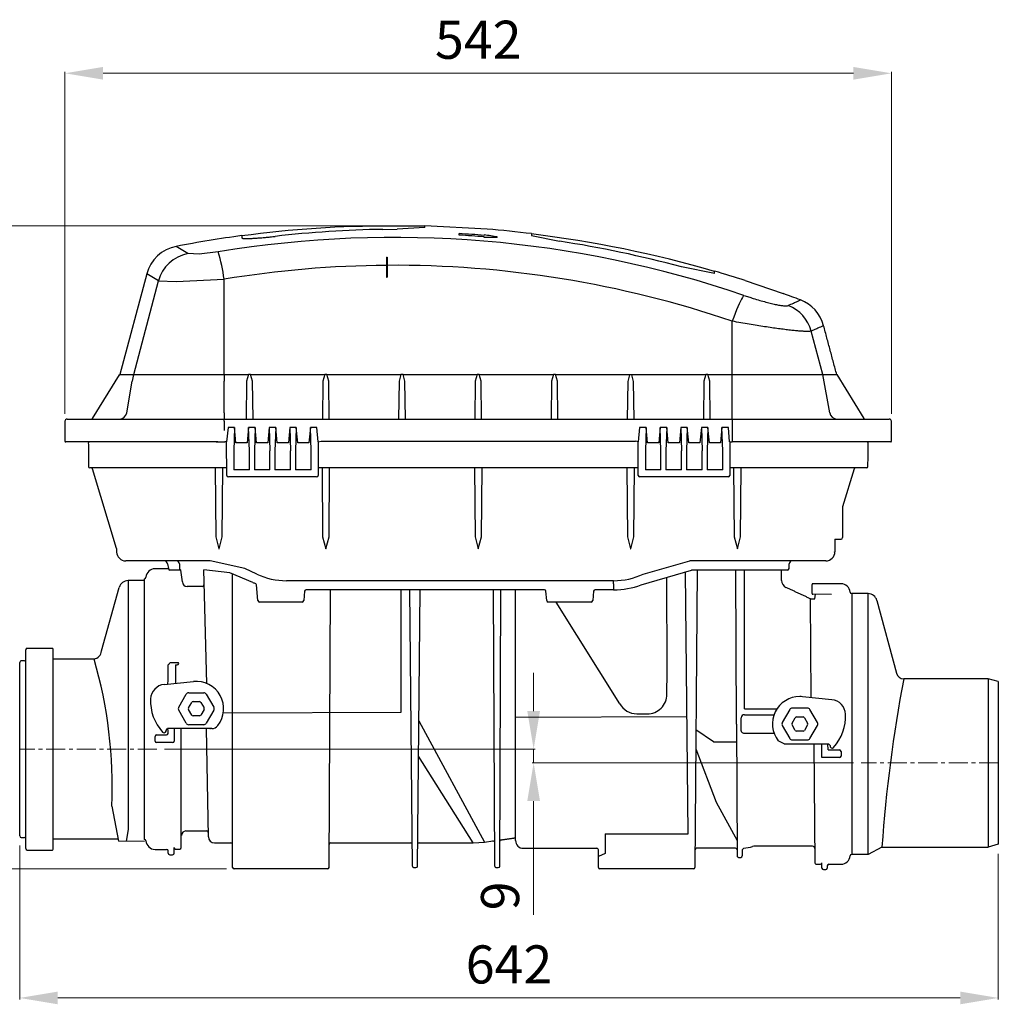
# Model space of a CAD drawing. Units: millimetres. Extents: x 4325 to 6175, y 4228 to 5786.
# Drawn here: x 5000 to 5642, y 4833 to 5478 of the extents above; entities that cross this region are included whole.
import ezdxf

# ---------------------------------------------------------------- set-up
doc = ezdxf.new("R2010")
doc.units = ezdxf.units.MM
doc.header["$LTSCALE"] = 10
doc.linetypes.add('MITTE', pattern=[2, 1.25, -0.25, 0.25, -0.25])
doc.layers.add('Bemaßung', color=5, linetype='Continuous', lineweight=15)
doc.layers.add('KESSEL-Rückstauautomat', color=7, linetype='Continuous')
doc.styles.get("Standard").update_dxf_attribs({"font": 'romans.shx', "width": 0.8})
doc.dimstyles.new('ISO-25', dxfattribs={"dimtxt": 2.5, "dimasz": 2.5, "dimexe": 1.25, "dimexo": 0.625, "dimtad": 1, "dimtxsty": 'Standard', "dimcen": 2.5, "dimadec": 0, "dimazin": 0, "dimtfac": 1, "dimtmove": 0, "dimatfit": 3, "dimfxl": 0, "dimarcsym": 0})

# ---------------------------------------------------------------- blocks, each defined once
blk = doc.blocks.new('*D4')
at = {"layer": 'Bemaßung', "transparency": 16777216}
for p, q in [((5029.72, 5220), (5029.72, 5444.25)), ((5571.92, 5220), (5571.92, 5444.25)), ((5054.72, 5443.25), (5546.92, 5443.25))]:
    blk.add_line(p, q, dxfattribs=at)
for points in [[(5054.72, 5447.41), (5054.72, 5439.08), (5029.72, 5443.25)], [(5546.92, 5447.41), (5546.92, 5439.08), (5571.92, 5443.25)]]:
    blk.add_solid(points, dxfattribs=at)
at = {"layer": 'DEFPOINTS', "color": 0, "transparency": 16777216}
for p in [(5571.92, 5443.25), (5029.72, 5215), (5571.92, 5215)]:
    blk.add_point(p, dxfattribs=at)
at = {"layer": 'Bemaßung', "transparency": 16777216, "insert": (5300.82, 5462), "char_height": 25, "attachment_point": 5}
blk.add_mtext('542', dxfattribs=at)
blk = doc.blocks.new('*D5')
at = {"layer": 'Bemaßung', "transparency": 16777216}
for p, q in [((5000, 4936.83), (5000, 4835.84)), ((5642, 4931.34), (5642, 4835.84)), ((5025, 4836.84), (5617, 4836.84))]:
    blk.add_line(p, q, dxfattribs=at)
for points in [[(5025, 4841.01), (5025, 4832.68), (5000, 4836.84)], [(5617, 4841.01), (5617, 4832.68), (5642, 4836.84)]]:
    blk.add_solid(points, dxfattribs=at)
at = {"layer": 'DEFPOINTS', "color": 0, "transparency": 16777216}
for p in [(5000, 4941.83), (5642, 4936.34), (5642, 4836.84)]:
    blk.add_point(p, dxfattribs=at)
at = {"layer": 'Bemaßung', "transparency": 16777216, "insert": (5321, 4855.59), "char_height": 25, "attachment_point": 5}
blk.add_mtext('642', dxfattribs=at)
blk = doc.blocks.new('*D7')
at = {"layer": 'Bemaßung', "transparency": 16777216}
for p, q in [((5260.82, 5343.23), (4865.61, 5343.23)), ((4866.61, 4946.5), (4866.61, 5318.23)), ((5135.68, 4921.5), (4865.61, 4921.5))]:
    blk.add_line(p, q, dxfattribs=at)
for points in [[(4862.44, 5318.23), (4870.77, 5318.23), (4866.61, 5343.23)], [(4862.44, 4946.5), (4870.77, 4946.5), (4866.61, 4921.5)]]:
    blk.add_solid(points, dxfattribs=at)
at = {"layer": 'DEFPOINTS', "color": 0, "transparency": 16777216}
for p in [(4866.61, 5343.23), (5265.82, 5343.23), (5140.68, 4921.5)]:
    blk.add_point(p, dxfattribs=at)
at = {"layer": 'Bemaßung', "transparency": 16777216, "insert": (4847.86, 5132.37), "char_height": 25, "attachment_point": 5, "rotation": 90}
blk.add_mtext('422', dxfattribs=at)
blk = doc.blocks.new('*D8')
at = {"layer": 'Bemaßung', "transparency": 16777216}
for p, q in [((5337.16, 5025), (5337.16, 5050)), ((5094.92, 5000), (5338.16, 5000)), ((5337.16, 5000), (5337.16, 4991)), ((5547.08, 4991), (5336.16, 4991)), ((5337.16, 4966), (5337.16, 4891.33))]:
    blk.add_line(p, q, dxfattribs=at)
for points in [[(5332.99, 5025), (5341.33, 5025), (5337.16, 5000)], [(5332.99, 4966), (5341.33, 4966), (5337.16, 4991)]]:
    blk.add_solid(points, dxfattribs=at)
at = {"layer": 'DEFPOINTS', "color": 0, "transparency": 16777216}
for p in [(5089.92, 5000), (5337.16, 4991), (5552.08, 4991)]:
    blk.add_point(p, dxfattribs=at)
at = {"layer": 'Bemaßung', "transparency": 16777216, "insert": (5318.41, 4903.77), "char_height": 25, "attachment_point": 5, "rotation": 90}
blk.add_mtext('9', dxfattribs=at)
blk = doc.blocks.new('84100 - va')
for p, q in [((265.82, 343.05), (243.3, 343.05)), ((306.64, 341.03), (265.82, 343.23)), ((265.82, 342.1), (247.56, 341.01)), ((335.82, 336.94), (354.08, 333.13)), ((110.2, 325.02), (102.71, 329.72)), ((117.76, 324.65), (110.2, 325.02)), ((130.31, 326.16), (117.76, 324.65)), ((83.31, 311.64), (65.62, 245.61)), ((90.98, 307.11), (83.31, 311.64)), ((455.82, 311.89), (434.08, 316.29)), ((90.98, 307.11), (102.63, 306.65)), ((102.63, 306.65), (134.16, 308.21)), ((475.86, 307.35), (500.88, 298.8)), ((467.48, 216.5), (467.48, 201.5)), ((140.96, 211.04), (140.47, 195.75)), ((150.67, 195.75), (150.18, 211.04)), ((154.48, 211.04), (153.97, 195.75)), ((163.68, 211.04), (164.17, 195.75)), ((167.96, 211.04), (167.47, 195.75)), ((177.18, 211.04), (177.67, 195.75)), ((181.46, 211.04), (180.97, 195.75)), ((191.17, 195.75), (190.68, 211.04)), ((410.96, 211.04), (410.47, 195.75)), ((420.67, 195.75), (420.18, 211.04)), ((424.48, 211.04), (423.97, 195.75)), ((433.68, 211.04), (434.17, 195.75)), ((437.96, 211.04), (437.47, 195.75)), ((447.18, 211.04), (447.67, 195.75)), ((451.46, 211.04), (450.97, 195.75)), ((461.17, 195.75), (460.68, 211.04)), ((135.76, 201.5), (134.56, 201.5)), ((135.82, 179.5), (135.76, 201.5)), ((195.82, 201.5), (197.74, 202)), ((405.76, 201.5), (403.9, 202)), ((405.82, 179.5), (405.76, 201.5)), ((465.75, 201.5), (467.48, 201.5)), ((63.43, 131.62), (47.74, 183.79)), ((547.45, 183.79), (539.82, 158.84)), ((534.82, 137.75), (534.82, 129.5)), ((63.43, 131.62), (63.54, 129.29)), ((147.77, 118.44), (124.95, 123.5)), ((409.08, 114.81), (439.69, 123.5)), ((96.88, 121.53), (97.54, 118.48)), ((106.82, 109.65), (105.79, 117.5)), ((122.81, 43.08), (120.77, 117.71)), ((137.89, 115.72), (120.77, 117.71)), ((407.73, 107.75), (440.65, 117.5)), ((438.59, -55.42), (436.85, 116.38)), ((475.41, 26.36), (475.41, 117.5)), ((153.02, 109.37), (137.89, 115.72)), ((139.68, -77.5), (139.58, 115.01)), ((53.64, 64.45), (65.29, 106.1)), ((202.96, -77.5), (203.88, 104.5)), ((257.68, -76.65), (255.84, 104.5)), ((260.96, -76.65), (262.79, 104.5)), ((311.68, -76.65), (310.77, 104.5)), ((314.96, -76.65), (315.67, 104.5)), ((538.84, 108.5), (520.32, 108.5)), ((518.7, 98.63), (521.72, 98.63)), ((521.72, 98.63), (522.1, 101.59)), ((562.35, 97.55), (575.11, 49.88)), ((393.74, 29.77), (351.84, 96.5)), ((5, 66.15), (21.5, 66.15)), ((48.82, 59.13), (22, 59.13)), ((97.88, 55.66), (97.41, 55.38)), ((97.97, 55.66), (97.88, 55.66)), ((97.97, 55.66), (98.41, 56.56)), ((102.32, 55.26), (103.36, 55.27)), ((104.14, 56.58), (103.32, 56.72)), ((104.32, 56.27), (104.14, 56.58)), ((635.25, 46.2), (579.94, 46.17)), ((642, 44.39), (635.25, 46.2)), ((96.01, 12.32), (96.99, 13.51)), ((106.03, -64.51), (106.03, 13.51)), ((123.79, -57.57), (122.56, 13.51)), ((261.92, 18.69), (304.99, -60.94)), ((470.27, 16.5), (470.65, -70)), ((455.26, 4.83), (443.67, 12.63)), ((443.57, 0.24), (456.82, -34.77)), ((455.26, 4.83), (470.32, 4.9)), ((501.57, 3.51), (497.64, 5.43)), ((521.05, 3.51), (521.7, -74.51)), ((526.32, -5.5), (526.32, 3.51)), ((530.43, -0.5), (530.24, 3.51)), ((531.63, 2.32), (530.65, 3.51)), ((297.44, -61.5), (261.69, -4.67)), ((60.46, -37.42), (64.75, -60.37)), ((456.82, -34.77), (470.6, -59.98)), ((71.08, -52.64), (69.78, -60.4)), ((64.51, -59.1), (22, -59.1)), ((81.82, -60.46), (64.75, -60.37)), ((101.32, -68.19), (101.32, -64.5)), ((127.82, -61.5), (138.61, -61.5)), ((297.44, -61.5), (304.99, -60.94)), ((304.99, -60.94), (310.49, -60.2)), ((520.1, -63.65), (482.25, -63.61)), ((565.65, -64.2), (556.55, -69)), ((565.65, -64.2), (635.25, -64.2)), ((642, -62.39), (635.25, -64.2)), ((97.41, -68.19), (97.41, -66.69)), ((384, -68.32), (379.65, -70.28)), ((469.61, -65), (444, -65)), ((474.01, -65.93), (473.99, -70)), ((474.95, -64.94), (474.01, -65.93)), ((556.55, -69), (545.82, -69)), ((522.72, -75.5), (525.32, -75.5)), ((526.32, -78), (526.32, -74.5)), ((529.82, -76.5), (529.82, -78)), ((530.82, -75.5), (538.84, -75.5)), ((312.69, -77.65), (313.98, -77.65)), ((527.32, -79), (528.82, -79))]:
    blk.add_line(p, q)
at = {"color": 7, "linetype": 'Continuous'}
for p, q in [((265.82, 342.1), (265.82, 343.23)), ((145.82, 336.8), (145.82, 335.24)), ((238.3, 340.9), (247.56, 341.01)), ((288.32, 337.41), (288.32, 338.09)), ((288.32, 337.11), (288.32, 337.41)), ((304.75, 336.97), (304.75, 337.3)), ((304.75, 335.62), (304.75, 335.93)), ((313.32, 335.6), (313.32, 335.91)), ((335.82, 338.08), (335.82, 336.94)), ((240.6, 322.64), (240.6, 309.64)), ((240.6, 322.64), (241, 322.64)), ((241, 322.64), (241, 309.64)), ((455.82, 311.89), (455.82, 313.5)), ((74.79, 245.61), (90.98, 307.11)), ((134.16, 245.61), (134.16, 308.21)), ((240.6, 309.64), (241, 309.64)), ((467.48, 216.5), (467.48, 280.63)), ((526.85, 245.61), (519.33, 274.17)), ((47.82, 216.86), (65.56, 245.52)), ((65.62, 245.61), (74.79, 245.61)), ((74.79, 245.61), (134.16, 245.61)), ((134.16, 245.61), (134.16, 241.35)), ((134.16, 245.61), (150.14, 245.61)), ((151.5, 245.61), (200.14, 245.61)), ((201.5, 245.61), (250.14, 245.61)), ((251.5, 245.61), (300.14, 245.61)), ((301.5, 245.61), (350.14, 245.61)), ((351.5, 245.61), (400.14, 245.61)), ((401.5, 245.61), (450.14, 245.61)), ((451.5, 245.61), (467.48, 245.61)), ((467.48, 245.61), (526.85, 245.61)), ((531.37, 220.63), (526.85, 245.61)), ((526.85, 245.61), (536.02, 245.61)), ((536.02, 245.61), (553.82, 216.86)), ((70.27, 220.63), (73.86, 241.35)), ((134.16, 220.63), (134.16, 241.35)), ((134.16, 220.63), (134.16, 216.5)), ((31.22, 216.5), (32.1, 216.5)), ((32.1, 216.5), (37.49, 216.5)), ((37.49, 216.5), (43.94, 216.5)), ((43.94, 216.5), (50.1, 216.5)), ((50.1, 216.5), (56, 216.5)), ((56, 216.5), (134.16, 216.5)), ((134.16, 216.5), (467.48, 216.5)), ((134.16, 215), (134.16, 216.5)), ((134.16, 215), (134.16, 208.88)), ((467.48, 216.5), (545.64, 216.5)), ((545.64, 216.5), (551.54, 216.5)), ((551.54, 216.5), (557.7, 216.5)), ((557.7, 216.5), (564.15, 216.5)), ((564.15, 216.5), (569.54, 216.5)), ((569.54, 216.5), (570.42, 216.5)), ((31.1, 201.5), (30.22, 201.5)), ((36.79, 201.5), (31.1, 201.5)), ((43.23, 201.5), (36.79, 201.5)), ((49.1, 201.5), (43.23, 201.5)), ((55.02, 201.5), (49.1, 201.5)), ((130.08, 201.5), (55.02, 201.5)), ((130.08, 201.5), (134.56, 201.5)), ((195.82, 201.5), (195.82, 179.5)), ((197.74, 202), (403.9, 202)), ((465.82, 201.5), (465.82, 179.5)), ((546.62, 201.5), (467.48, 201.5)), ((552.54, 201.5), (546.62, 201.5)), ((558.41, 201.5), (552.54, 201.5)), ((564.85, 201.5), (558.41, 201.5)), ((570.54, 201.5), (564.85, 201.5)), ((571.42, 201.5), (570.54, 201.5)), ((140.47, 195.75), (140.47, 183.3)), ((150.67, 183.3), (150.67, 195.75)), ((153.97, 195.75), (153.97, 183.3)), ((164.17, 183.3), (164.17, 195.75)), ((167.47, 195.75), (167.47, 183.3)), ((177.67, 183.3), (177.67, 195.75)), ((180.97, 195.75), (180.97, 183.3)), ((191.17, 183.3), (191.17, 195.75)), ((410.47, 195.75), (410.47, 183.3)), ((420.67, 183.3), (420.67, 195.75)), ((423.97, 195.75), (423.97, 183.3)), ((434.17, 183.3), (434.17, 195.75)), ((437.47, 195.75), (437.47, 183.3)), ((447.67, 183.3), (447.67, 195.75)), ((450.97, 195.75), (450.97, 183.3)), ((461.17, 183.3), (461.17, 195.75)), ((135.81, 184.5), (45.91, 184.5)), ((47.74, 183.79), (47.74, 183.79)), ((150.67, 183.3), (140.47, 183.3)), ((164.17, 183.3), (153.97, 183.3)), ((177.67, 183.3), (167.47, 183.3)), ((191.17, 183.3), (180.97, 183.3)), ((405.81, 184.5), (195.82, 184.5)), ((420.67, 183.3), (410.47, 183.3)), ((434.17, 183.3), (423.97, 183.3)), ((447.67, 183.3), (437.47, 183.3)), ((461.17, 183.3), (450.97, 183.3)), ((546.23, 184.5), (465.82, 184.5)), ((555.73, 184.5), (546.23, 184.5)), ((137.17, 178.5), (136.91, 178.5)), ((194.47, 178.5), (137.17, 178.5)), ((194.73, 178.5), (194.47, 178.5)), ((407.17, 178.5), (406.91, 178.5)), ((464.47, 178.5), (407.17, 178.5)), ((464.73, 178.5), (464.47, 178.5)), ((539.82, 158.84), (539.82, 138.75)), ((78.64, 123.5), (69.54, 123.5)), ((124.95, 123.5), (78.64, 123.5)), ((467.48, 123.5), (439.69, 123.5)), ((523, 123.5), (467.48, 123.5)), ((528.5, 123.5), (523, 123.5)), ((105.79, 117.5), (98.54, 117.5)), ((104.75, 121.53), (104.8, 118.48)), ((155.56, 114.81), (147.77, 118.44)), ((502.06, 117.5), (440.65, 117.5)), ((444.49, 117.5), (442.96, -77.5)), ((470.27, 16.5), (469.83, 117.5)), ((503.7, 117.5), (502.06, 117.5)), ((71.08, 110.54), (71.08, -52.64)), ((81.82, -59.19), (81.82, 111.81)), ((389.64, 110.5), (175, 110.5)), ((389.64, 108.53), (389.64, 110.5)), ((156.24, 97.41), (155.33, 107.78)), ((186.94, 103.59), (186.4, 97.41)), ((344.2, 104.5), (187.94, 104.5)), ((250.29, 24.26), (250.29, 104.5)), ((325.32, 21.03), (325.32, 104.5)), ((345.74, 97.41), (345.2, 103.59)), ((376.44, 103.59), (375.9, 97.41)), ((389.64, 104.5), (377.44, 104.5)), ((389.64, 108.53), (389.64, 105.48)), ((389.64, 105.48), (389.64, 104.5)), ((519.82, 102.1), (519.82, 108)), ((519.32, 33.82), (518.7, 98.63)), ((532.5, 101.52), (520.31, 101.6)), ((545.82, 102), (545.82, -69)), ((556.55, -69), (556.55, 102)), ((185.4, 96.5), (157.24, 96.5)), ((374.9, 96.5), (346.74, 96.5)), ((4, -65.15), (4, 65.15)), ((22, -65.65), (22, 65.65)), ((0, -56.9), (0, 56.9)), ((97.41, 52.62), (97.41, 55.38)), ((97.41, 48.34), (97.41, 52.62)), ((102.32, 55.26), (102.32, 43.21)), ((635.25, 46.2), (635.25, -64.2)), ((94.83, 42.44), (113.99, 44.4)), ((642, 44.39), (642, -62.39)), ((104.31, 27.5), (109.2, 35.97)), ((110.93, 36.97), (120.71, 36.97)), ((122.44, 35.97), (127.33, 27.5)), ((532.81, 32.44), (513.65, 34.4)), ((110.72, 27), (112.84, 30.66)), ((112.84, 22.34), (110.72, 26)), ((113.7, 31.16), (117.94, 31.16)), ((118.8, 30.66), (120.92, 27)), ((120.92, 26), (118.8, 22.34)), ((475.41, 26.36), (496.67, 26.36)), ((505.2, 25.97), (500.31, 17.5)), ((516.71, 26.97), (506.93, 26.97)), ((523.33, 17.5), (518.44, 25.97)), ((109.2, 17.03), (104.31, 25.5)), ((117.94, 21.84), (113.7, 21.84)), ((127.33, 25.5), (122.44, 17.03)), ((133.63, 23.93), (250.29, 24.26)), ((437.81, 21.25), (325.32, 20.76)), ((325.32, -60), (325.32, 21.03)), ((473.37, 16.5), (473.39, 20.61)), ((475.39, 22.61), (494.9, 22.61)), ((506.72, 17), (508.84, 20.66)), ((509.7, 21.16), (513.94, 21.16)), ((514.8, 20.66), (516.92, 17)), ((126.07, 13.51), (96.99, 13.51)), ((101.32, 13.51), (101.32, 5.31)), ((120.71, 16.03), (110.93, 16.03)), ((124.82, 13.5), (125.08, 13.51)), ((500.31, 15.5), (505.2, 7.03)), ((508.84, 12.34), (506.72, 16)), ((516.92, 16), (514.8, 12.34)), ((518.44, 7.03), (523.33, 15.5)), ((88.8, 5.31), (88.8, 8.31)), ((89.8, 9.31), (93.8, 9.31)), ((93.8, 9.31), (96.32, 9.31)), ((97.32, 10.31), (97.32, 12.35)), ((494.92, 10.32), (475.35, 10.32)), ((513.94, 11.84), (509.7, 11.84)), ((93.8, 4.31), (89.8, 4.31)), ((100.32, 4.31), (93.8, 4.31)), ((501.57, 3.51), (530.65, 3.51)), ((506.93, 6.03), (516.71, 6.03)), ((537.84, -5.5), (526.32, -5.5)), ((530.43, -0.5), (537.84, -0.5)), ((538.84, -1.5), (538.84, -4.5)), ((384, -55.42), (384, -68.32)), ((384.05, -55.42), (438.59, -55.42)), ((379.68, -77.5), (379.63, -66)), ((201.96, -78.5), (140.68, -78.5)), ((441.96, -78.5), (380.68, -78.5))]:
    blk.add_line(p, q, dxfattribs=at)
at = {"color": 1, "linetype": 'MITTE', "lineweight": 9}
for p, q in [((89.92, 0), (0, 0)), ((642, -9), (552.08, -9))]:
    blk.add_line(p, q, dxfattribs=at)
at = {"color": 7, "linetype": 'Continuous', "flags": 128}
for points in [[(475.12, 297.63), (474.69, 297.11), (474.16, 296.29), (473.53, 295.16), (472.83, 293.75), (472.05, 292.08), (471.22, 290.16), (470.33, 288.03), (469.4, 285.71), (468.45, 283.23), (467.48, 280.63)], [(473.35, 12.35), (473.36, 14.42), (473.37, 16.5)]]:
    blk.add_lwpolyline(points, dxfattribs=at)
for points in [[(153.06, 216.5), (152.74, 241.35), (151.5, 245.61), (151.19, 245.72), (150.44, 245.72), (150.14, 245.61), (148.9, 241.36), (148.58, 216.5)], [(203.06, 216.5), (202.74, 241.35), (201.5, 245.61), (201.19, 245.72), (200.44, 245.72), (200.14, 245.61), (198.9, 241.36), (198.58, 216.5)], [(253.06, 216.5), (252.74, 241.35), (251.5, 245.61), (251.19, 245.72), (250.44, 245.72), (250.14, 245.61), (248.9, 241.36), (248.58, 216.5)], [(303.06, 216.5), (302.74, 241.35), (301.5, 245.61), (301.19, 245.72), (300.44, 245.72), (300.14, 245.61), (298.9, 241.36), (298.58, 216.5)], [(353.06, 216.5), (352.74, 241.35), (351.5, 245.61), (351.19, 245.72), (350.44, 245.72), (350.14, 245.61), (348.9, 241.36), (348.58, 216.5)], [(403.06, 216.3), (402.74, 241.15), (401.5, 245.41), (401.19, 245.51), (400.44, 245.51), (400.14, 245.41), (398.9, 241.16), (398.58, 216.3)], [(453.06, 216.5), (452.74, 241.35), (451.5, 245.61), (451.19, 245.72), (450.44, 245.72), (450.14, 245.61), (448.9, 241.36), (448.58, 216.5)], [(195.82, 201.5), (194.98, 211.04), (190.68, 211.04), (189.75, 201), (182.44, 201), (181.46, 211.04), (177.18, 211.04), (176.25, 201), (168.89, 201), (167.96, 211.04), (163.68, 211.04), (162.75, 201), (155.39, 201), (154.48, 211.04), (150.18, 211.04), (149.25, 201), (141.89, 201), (140.96, 211.04), (136.68, 211.04), (135.76, 201.5)], [(465.75, 201.5), (464.98, 211.04), (460.68, 211.04), (459.75, 201), (452.44, 201), (451.46, 211.04), (447.18, 211.04), (446.25, 201), (438.89, 201), (437.96, 211.04), (433.68, 211.04), (432.75, 201), (425.39, 201), (424.48, 211.04), (420.18, 211.04), (419.25, 201), (411.89, 201), (410.96, 211.04), (406.68, 211.04), (405.76, 201.5)], [(128.28, 184.5), (128.66, 139.21), (130.73, 131.37), (130.81, 131.37), (132.87, 139.21), (133.26, 184.5)], [(198.33, 184.5), (198.72, 139.21), (200.78, 131.37), (200.86, 131.37), (202.92, 139.21), (203.31, 184.5)], [(298.33, 184.5), (298.72, 139.21), (300.78, 131.37), (300.86, 131.37), (302.92, 139.21), (303.31, 184.5)], [(398.33, 184.5), (398.72, 139.21), (400.78, 131.37), (400.86, 131.37), (402.92, 139.21), (403.31, 184.5)], [(468.38, 184.5), (468.76, 139.21), (470.83, 131.37), (470.91, 131.37), (472.97, 139.21), (473.36, 184.5)]]:
    blk.add_lwpolyline(points)
at = {"color": 7, "linetype": 'Continuous'}
for centre, radius, start, end in [((240.47, -354.63), 697.68, 89.76736, 97.79676), ((245.82, -406.5), 750, 97.66226, 100.99994), ((251.14, -400.85), 741.87, 90.99161, 96.46844), ((245.82, -406.5), 745.81, 85.46795, 86.73321), ((245.82, -406.5), 744.82, 85.46194, 86.72888), ((227.41, -166.22), 509.42, 80.29108, 81.26747), ((245.82, -406.5), 750, 83.1079, 85.34829), ((245.82, -406.5), 749.8, 73.73534, 83.10605), ((107.46, 305.18), 25, 100.95438, 165.01271), ((245.8, -375.95), 711.55, 71.19844, 99.34078), ((307.96, -162.4), 498.03, 89.38374, 90.36956), ((241.29, -401.18), 742.92, 74.95947, 81.26768), ((115.32, 300.26), 25.28, 101.68344, 164.29287), ((-5.58, 287.63), 141.25, 8.37931, 15.83205), ((245.8, -371.28), 688.6, 90.43234, 99.33004), ((245.96, -369.67), 686.99, 71.18936, 90.41407), ((245.82, -406.5), 750, 72.1381, 73.7398), ((245.82, -406.5), 750, 69.20199, 70.11792), ((494.99, 267.43), 25.26, 15.47733, 68.59376), ((503.27, 271.25), 25, 14.99139, 69.24236), ((123.86, 232.68), 50.75, 165.24399, 170.16651), ((65.39, 221.44), 4.94, 270.38237, 350.58421), ((536.25, 221.44), 4.94, 189.41527, 269.61779), ((31.22, 215), 1.5, 90, 180), ((47.18, 217.25), 0.75, 270, 328.23811), ((554.46, 217.25), 0.75, 211.76189, 270), ((570.42, 215), 1.5, 0, 90), ((30.22, 202), 0.5, 180, 270), ((45.78, 200.75), 0.75, 90, 180.5), ((555.86, 200.75), 0.75, 359.5, 90), ((571.42, 202), 0.5, 270, 0), ((45.91, 185.25), 0.75, 180.5, 270), ((46.78, 183.5), 1, 16.73985, 90), ((46.78, 183.5), 1, 16.74182, 89.99889), ((548.42, 183.49), 1.01, 90.24185, 162.85493), ((555.73, 185.25), 0.75, 270, 359.5), ((538.82, 138.75), 1, 270, 0), ((69.54, 129.5), 6, 182, 270), ((528.82, 129.5), 6, 270, 0), ((94.88, 121.5), 2, 1, 90), ((102.77, 121.52), 1.98, 0.54689, 89.56059), ((506.76, 121.5), 2, 90, 179), ((88.8, 112.31), 6, 90, 175.90396), ((98.54, 118.5), 0.999, 180.96468, 269.96645), ((105.8, 118.49), 0.992, 180.54732, 269.55978), ((503.7, 118.5), 1, 270, 359), ((71.08, 104.54), 6, 90, 165), ((81.82, 112.81), 1, 270, 355.90396), ((175, 156.5), 46, 245, 270), ((389.64, 156.5), 46, 270, 295), ((504.82, 110.62), 5, 180, 245), ((109.82, 109.65), 3, 180, 270), ((119.91, 107.65), 1, 271.15999, 1), ((175, 156.5), 52, 245, 247.0532), ((154.34, 107.69), 1, 5, 67.0532), ((187.94, 103.5), 1, 90, 175), ((344.2, 103.5), 1, 5, 90), ((377.44, 103.5), 1, 90, 175), ((389.64, 156.5), 52, 270, 290.35685), ((520.32, 108), 0.5, 90, 180), ((538.84, 102.5), 6, 4.09604, 90), ((157.24, 97.5), 1, 185, 270), ((185.4, 97.5), 1, 270, 355), ((346.74, 97.5), 1, 185, 270), ((374.9, 97.5), 1, 270, 355), ((520.32, 102.1), 0.5, 180, 269), ((545.82, 103), 1, 184.09604, 270), ((556.55, 96), 6, 15, 90), ((5, 65.15), 1, 90, 180), ((21.5, 65.65), 0.5, 0, 90), ((3, 58.9), 1, 270, 0), ((1, 56.9), 1, 90, 180), ((103.32, 56.27), 1, 272.5107, 0), ((95.84, 32.5), 9.99, 95.83604, 177.13402), ((115.82, 26.5), 17.99, 322.02013, 95.83604), ((115.82, 31.5), 29.99, 177.13402, 222.72242), ((411.71, 36.09), 12.91, 269.66158, 359.73545), ((511.82, 16.5), 17.99, 90, 217.97987), ((511.82, 16.5), 17.99, 84.16396, 90), ((531.79, 22.5), 9.99, 2.86598, 84.16396), ((404.92, 36.07), 12.84, 209.39716, 269.48188), ((511.82, 21.5), 29.99, 317.27758, 2.86598), ((93.2, 11.81), 4.15, 7.48705, 24.16898), ((126.07, 18.5), 4.99, 270, 322.02013), ((89.8, 8.31), 1, 90, 180), ((94.74, 12.03), 1.3, 222.72242, 270), ((94.74, 12.03), 1.3, 270, 12.81684), ((96.32, 10.31), 1, 270, 0), ((89.8, 5.31), 1, 180, 270), ((100.32, 5.31), 1, 270, 0), ((532.9, 2.03), 1.3, 167.1822, 317.27758), ((537.84, -1.5), 1, 0, 90), ((537.84, -4.5), 1, 270, 0), ((1, -56.9), 1, 180, 270), ((3, -58.9), 1, 0, 90), ((109.09, -56.65), 3, 90.39001, 179.5), ((122.74, -54.65), 1, 1, 91.15592), ((127.79, -57.5), 4, 181, 270.3219), ((81.82, -60.19), 1, 4.09604, 90), ((88.8, -59.69), 6, 184.09604, 270), ((102.32, -64.5), 1, 180, 270), ((105.03, -64.5), 1, 270.82433, 359.5), ((138.61, -62.5), 1, 0.25, 91.23753), ((204.03, -62.5), 1, 91.23308, 179.75), ((256.61, -62.5), 1, 23.84699, 91.1496), ((262.03, -62.5), 1, 91.2943, 156.23964), ((310.61, -61.2), 1, 0.25, 97.0387), ((316.03, -60.43), 1, 97.04899, 179.75), ((324.32, -59.27), 1, 0, 98), ((330.32, -60), 5, 180, 270), ((473.28, -39.5), 25.5, 273.74047, 287.11814), ((482.26, -68.65), 5, 90.00185, 107.11399), ((520.12, -65.15), 1.5, 0.5, 90.77488), ((5, -65.15), 1, 180, 270), ((21.5, -65.65), 0.5, 270, 0), ((96.41, -66.69), 1, 0, 90), ((98.41, -68.19), 1, 180, 270), ((100.32, -68.19), 1, 270, 0), ((378.63, -66), 1, 0.25, 91.23753), ((444.01, -66), 1, 90.83833, 179.75), ((469.63, -66), 1, 0.25, 91.33071), ((471.65, -70), 1, 180.25, 270.49997), ((472.99, -70), 1, 270.54851, 359.75), ((538.84, -69.5), 6, 270, 355.90396), ((545.82, -70), 1, 90, 175.90396), ((258.68, -76.65), 1, 180.25, 270.70008), ((259.96, -76.65), 1, 270.69598, 359.75), ((312.68, -76.65), 1, 180.25, 270.70008), ((313.96, -76.65), 1, 270.69598, 359.75), ((522.7, -74.5), 1, 180.5, 270.82646), ((525.32, -74.5), 1, 270, 0), ((530.82, -76.5), 1, 90, 180), ((140.68, -77.5), 1, 180.25, 270), ((201.96, -77.5), 1, 270, 359.75), ((380.68, -77.5), 1, 180.25, 270), ((441.96, -77.5), 1, 270, 359.75), ((527.32, -78), 1, 180, 270), ((528.82, -78), 1, 270, 0)]:
    blk.add_arc(centre, radius, start, end, dxfattribs=at)
for centre, radius, start, end in [((47.85, 64.85), 5.8, 279.66039, 356.02973), ((-239.67, -24.63), 300.4, 357.55836, 16.18886), ((1512.92, -130.73), 949.6, 169.26384, 175.98235), ((579.77, 51), 4.8, 193.74569, 271.97702)]:
    blk.add_arc(centre, radius, start, end)
for centre, major_axis, ratio, start_param, end_param in [((136.91, 179.5), (1.09, 0), 0.916331, 3.141593, 4.712389), ((194.73, 179.5), (1.09, 0), 0.916331, 4.712389, 6.283185), ((406.91, 179.5), (1.09, 0), 0.916331, 3.141593, 4.712389), ((464.73, 179.5), (1.09, 0), 0.916331, 4.712389, 6.283185), ((411.41, 2.29), (2.65, 303.16), 0.04288, 4.824284, 5.085568), ((72.66, 26.31), (2706.13, 90.88), 0.010844, 1.559104, 1.560919), ((110.93, 34.97), (1, -1.73), 0.999797, 2.618082, 3.665103), ((120.71, 34.97), (-1, -1.73), 0.999797, 2.618082, 3.665103), ((106.04, 26.5), (2, 0), 0.999797, 2.618082, 3.665103), ((111.59, 26.5), (1, 0), 0.999797, 2.618107, 3.665078), ((113.7, 30.16), (0.5, -0.866), 0.999797, 2.618069, 3.665116), ((117.94, 30.16), (-0.5, -0.866), 0.999797, 2.618069, 3.665116), ((120.05, 26.5), (-1, 0), 0.999797, 2.618107, 3.665078), ((125.6, 26.5), (-2, 0), 0.999797, 2.618082, 3.665103), ((506.93, 24.97), (1, -1.73), 0.999797, 2.618082, 3.665103), ((516.71, 24.97), (-1, -1.73), 0.999797, 2.618082, 3.665103), ((113.7, 22.84), (0.5, 0.866), 0.999797, 2.618069, 3.665116), ((117.94, 22.84), (-0.5, 0.866), 0.999797, 2.618069, 3.665116), ((428.3, 36.16), (149.36, 0.68), 0.086917, 4.554021, 4.600171), ((475.39, 20.61), (0.01, 2), 0.999695, 0.003272, 1.569705), ((509.7, 20.16), (0.5, -0.866), 0.999797, 2.618069, 3.665116), ((513.94, 20.16), (-0.5, -0.866), 0.999797, 2.618069, 3.665116), ((110.93, 18.03), (1, 1.73), 0.999797, 2.618082, 3.665103), ((120.71, 18.03), (-1, 1.73), 0.999797, 2.618082, 3.665103), ((502.04, 16.5), (2, 0), 0.999797, 2.618082, 3.665103), ((507.59, 16.5), (1, 0), 0.999797, 2.618107, 3.665078), ((516.05, 16.5), (-1, 0), 0.999797, 2.618107, 3.665078), ((521.6, 16.5), (-2, 0), 0.999797, 2.618082, 3.665103), ((506.93, 8.03), (1, 1.73), 0.999797, 2.618082, 3.665103), ((509.7, 12.84), (0.5, 0.866), 0.999797, 2.618069, 3.665116), ((513.94, 12.84), (-0.5, 0.866), 0.999797, 2.618069, 3.665116), ((516.71, 8.03), (-1, 1.73), 0.999797, 2.618082, 3.665103)]:
    blk.add_ellipse(centre, major_axis=major_axis, ratio=ratio, start_param=start_param, end_param=end_param, dxfattribs=at)
for points, knots in [([(145.82, 335.24), (145.87, 335.17), (145.99, 335.04), (146.85, 334.92), (148.21, 334.87), (150.07, 334.89), (152.38, 334.98), (155.05, 335.13), (158.03, 335.35), (161.17, 335.63), (164.38, 335.94), (166.5, 336.17), (167.56, 336.29)], [0, 0, 0, 0, 0.100967, 0.201931, 0.302914, 0.403896, 0.504654, 0.605414, 0.706352, 0.807293, 0.903645, 1, 1, 1, 1]), ([(475.12, 297.63), (476.14, 297.29), (478.18, 296.6), (481.67, 295.49), (485.51, 294.33), (489.53, 293.2), (493.23, 292.27), (496.51, 291.53), (499.32, 291.02), (501.6, 290.74), (503.31, 290.69), (503.91, 290.86), (504.21, 290.95)], [0, 0, 0, 0, 0.078439, 0.156873, 0.266529, 0.376158, 0.480884, 0.585585, 0.689181, 0.792762, 0.896379, 1, 1, 1, 1]), ([(504.21, 290.95), (505.41, 291.5), (507.81, 292.62), (510.24, 293.75), (511.7, 294.42), (512.25, 294.67), (512.13, 294.61), (512.12, 294.61)], [0, 0, 0, 0, 0.24576, 0.491763, 0.737764, 0.983522, 1, 1, 1, 1]), ([(519.33, 274.17), (518.99, 274.11), (518.31, 273.99), (516.65, 273.94), (514.56, 273.99), (512, 274.15), (509.02, 274.4), (505.64, 274.75), (501.9, 275.2), (497.83, 275.74), (493.42, 276.36), (488.71, 277.06), (483.75, 277.85), (478.52, 278.71), (473.07, 279.63), (469.34, 280.3), (467.48, 280.63)], [0, 0, 0, 0, 0.069488, 0.139163, 0.20865, 0.277993, 0.347523, 0.416869, 0.486572, 0.556459, 0.626167, 0.698773, 0.77158, 0.844193, 0.922096, 1, 1, 1, 1]), ([(527.39, 277.71), (527.34, 277.69), (527.25, 277.65), (526.28, 277.22), (524.66, 276.51), (522.41, 275.53), (520.36, 274.62), (519.33, 274.17)], [0, 0, 0, 0, 0.186775, 0.390114, 0.593522, 0.796863, 1, 1, 1, 1]), ([(65.56, 245.52), (65.56, 245.52), (65.58, 245.54), (65.61, 245.59), (65.62, 245.6), (65.62, 245.61)], [0, 0, 0, 0, 0.018606, 0.422436, 1, 1, 1, 1]), ([(128.91, 201.5), (129.05, 201.5), (129.33, 201.5), (129.69, 201.5), (129.95, 201.5), (130.06, 201.5), (130.07, 201.5), (130.08, 201.5)], [0, 0, 0, 0, 0.22404, 0.448073, 0.672102, 0.896122, 1, 1, 1, 1]), ([(97.19, 42.68), (97.23, 43.26), (97.35, 44.81), (97.37, 46.35), (97.38, 47.31)], [0, 0, 0, 0, 0.376658, 1, 1, 1, 1]), ([(475.35, 10.32), (475.09, 10.32), (474.82, 10.37), (474.34, 10.58), (474.11, 10.73), (473.84, 11.01), (473.75, 11.12), (473.61, 11.34), (473.55, 11.45), (473.45, 11.7), (473.41, 11.83), (473.36, 12.09), (473.35, 12.22), (473.35, 12.35)], [0, 0, 0, 0, 0.25, 0.25, 0.5, 0.5, 0.625, 0.625, 0.75, 0.75, 0.875, 0.875, 1, 1, 1, 1])]:
    blk.add_open_spline(points, degree=3, knots=knots, dxfattribs=at)
for points, degree in [([(536.02, 245.61), (527.41, 277.72)], 1), ([(65.62, 245.61), (65.62, 245.61)], 1), ([(29.72, 215), (29.72, 202)], 1), ([(571.92, 202), (571.92, 215)], 1), ([(45.03, 200.74), (45.16, 185.24)], 1), ([(556.48, 185.24), (556.61, 200.74)], 1), ([(534.82, 137.75), (538.82, 137.75)], 1), ([(534.45, 129.29), (534.82, 129.5)], 1), ([(528.82, 123.5), (528.5, 123.5)], 1), ([(97.52, 118.31), (88.8, 118.31)], 1), ([(499.82, 110.62), (499.82, 117.5)], 1), ([(504.7, 118.48), (504.76, 121.53)], 1), ([(81.82, 110.54), (71.08, 110.54)], 1), ([(119.91, 106.65), (109.82, 106.65)], 1), ([(518.7, 98.63), (502.71, 106.09)], 1), ([(556.55, 102), (545.82, 102)], 1), ([(3, 57.9), (1, 57.9)], 1), ([(97.38, 47.31), (97.41, 48.34)], 1), ([(575.11, 49.86), (575.11, 49.88)], 1), ([(579.94, 46.18), (579.94, 46.17)], 1), ([(473.37, 16.5), (473.37, 16.5), (473.37, 16.5), (473.37, 16.5)], 3), ([(1, -57.9), (3, -57.9)], 1), ([(109.09, -53.65), (122.74, -53.65)], 1), ([(204.03, -61.5), (256.61, -61.5)], 1), ([(262.03, -61.5), (297.44, -61.5)], 1), ([(315.91, -59.44), (324.18, -58.28)], 1), ([(482.26, -63.64), (482.25, -63.61)], 1), ([(5, -66.15), (21.5, -66.15)], 1), ([(88.8, -65.69), (96.41, -65.69)], 1), ([(98.41, -69.19), (100.32, -69.19)], 1), ([(102.32, -65.5), (105.03, -65.5)], 1), ([(330.32, -65), (378.63, -65)], 1), ([(471.65, -71), (472.99, -71)], 1), ([(258.68, -77.65), (259.96, -77.65)], 1)]:
    blk.add_open_spline(points, degree=degree, dxfattribs=at)

msp = doc.modelspace()

# ---------------------------------------------------------------- block references
at = {"layer": 'KESSEL-Rückstauautomat'}
msp.add_blockref('84100 - va', (5000, 5000), dxfattribs=at)

# ---------------------------------------------------------------- dimensions: what is measured, and where the dimension line sits
at = {"layer": 'Bemaßung'}
for base, p1, p2, picture, middle in [((5571.92, 5443.25), (5029.72, 5215), (5571.92, 5215), '*D4', (5300.82, 5462)), ((5642, 4836.84), (5000, 4941.83), (5642, 4936.34), '*D5', (5321, 4855.59))]:
    dim = msp.add_linear_dim(base=base, p1=p1, p2=p2, dimstyle='ISO-25', override={"dimscale": 10, "dimexe": 0.1, "dimexo": 0.5, "dimdec": 0, "dimclrd": 256, "dimclre": 256, "dimclrt": 256, "dimtdec": 0, "dimlwd": 65535, "dimlwe": 65535}, dxfattribs=at)
    dim.commit()
    dim.dimension.update_dxf_attribs({"geometry": picture, "text_midpoint": middle})
dim = msp.add_linear_dim(base=(4866.61, 5343.23), p1=(5140.68, 4921.5), p2=(5265.82, 5343.23), angle=90, dimstyle='ISO-25', override={"dimscale": 10, "dimexe": 0.1, "dimexo": 0.5, "dimdec": 0, "dimclrd": 256, "dimclre": 256, "dimclrt": 256, "dimtdec": 0, "dimlwd": 65535, "dimlwe": 65535}, dxfattribs=at)
dim.commit()
dim.dimension.update_dxf_attribs({"geometry": '*D7', "text_midpoint": (4847.86, 5132.37)})
dim = msp.add_linear_dim(base=(5337.16, 4991), p1=(5089.92, 5000), p2=(5552.08, 4991), angle=90, dimstyle='ISO-25', override={"dimscale": 10, "dimexe": 0.1, "dimexo": 0.5, "dimdec": 0, "dimclrd": 256, "dimclre": 256, "dimclrt": 256, "dimtdec": 0, "dimlwd": 65535, "dimlwe": 65535}, dxfattribs=at)
dim.commit()
dim.dimension.update_dxf_attribs({"geometry": '*D8', "text_midpoint": (5337.16, 4903.77), "dimtype": 128})

doc.saveas('drawing.dxf')
